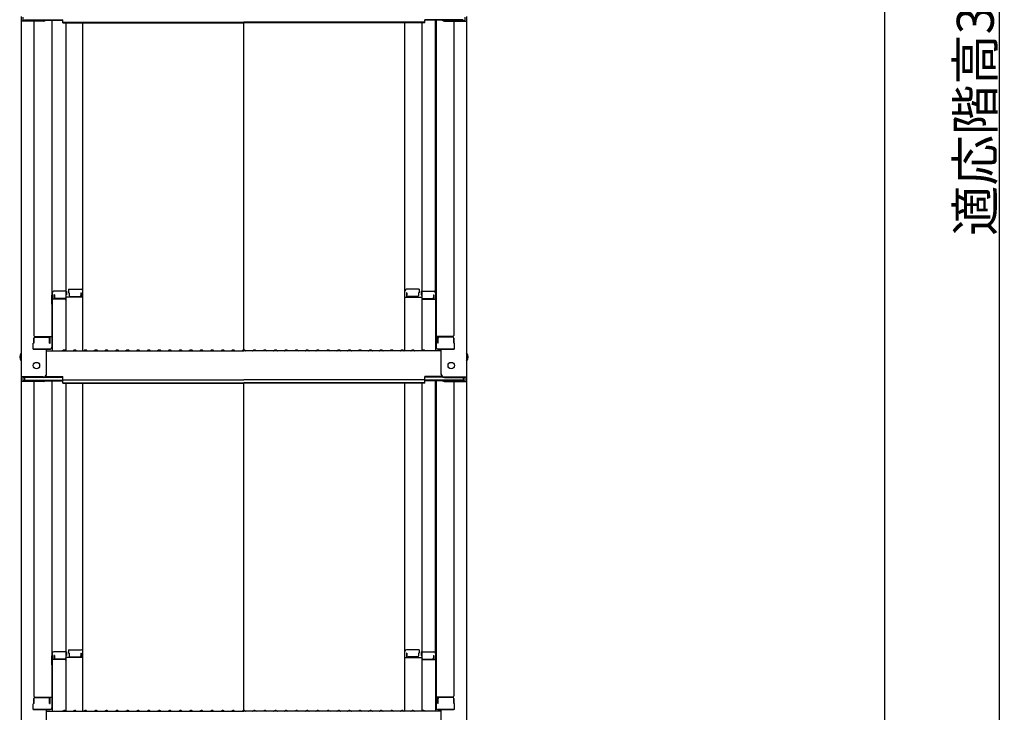
# Model space of a CAD drawing. Extents: x -9207 to -5207, y 100 to 2870.
# Drawn here: x -6494 to -6028, y 939 to 1267 of the extents above; entities that cross this region are included whole.
import ezdxf

# ---------------------------------------------------------------- set-up
doc = ezdxf.new("R2010")
doc.units = 0
doc.header["$LTSCALE"] = 10
doc.layers.get('0').update_dxf_attribs({"linetype": 'CONTINUOUS'})
doc.layers.get('DEFPOINTS').update_dxf_attribs({"linetype": 'CONTINUOUS'})
doc.layers.add('sunpou', color=7, linetype='CONTINUOUS', lineweight=18)
doc.styles.get("Standard").update_dxf_attribs({"font": 'simplex.shx', "width": 0.7, "bigfont": 'bigfont.shx'})
doc.dimstyles.new('一般寸法', dxfattribs={"dimscale": 5, "dimtxt": 3.5, "dimasz": 1, "dimexe": 0.5, "dimexo": 2, "dimgap": 0.5, "dimtad": 1, "dimzin": 9, "dimdsep": 46, "dimtxsty": 'Standard', "dimblk1": 'ORIGIN', "dimblk2": 'ORIGIN', "dimsah": 1, "dimcen": 1, "dimclrd": 11, "dimclre": 11, "dimclrt": 2, "dimadec": 3, "dimazin": 2, "dimtfac": 1, "dimtmove": 2, "dimatfit": 3, "dimldrblk": 'OPEN', "dimfxl": 1, "dimtolj": 1, "dimtzin": 9, "dimarcsym": 0})

# ---------------------------------------------------------------- blocks, each defined once
blk = doc.blocks.new('_ORIGIN')
at = {"color": 0, "linetype": 'ByBlock'}
blk.add_line((0, 0), (-1, 0), dxfattribs=at)
blk.add_circle((0, 0), 0.5, dxfattribs=at)
blk = doc.blocks.new('*D35')
at = {"layer": 'DEFPOINTS', "color": 0, "transparency": 16777216}
for p in [(-6293.25, 2168.5), (-6303.65, 597.8), (-6084.68, 597.8)]:
    blk.add_point(p, dxfattribs=at)
at = {"layer": 'sunpou', "color": 11, "lineweight": -2, "transparency": 16777216}
for p, q in [((-6283.25, 2168.5), (-6082.18, 2168.5)), ((-6084.68, 2163.5), (-6084.68, 602.8)), ((-6293.65, 597.8), (-6082.18, 597.8))]:
    blk.add_line(p, q, dxfattribs=at)
at = {"layer": 'sunpou', "color": 11, "lineweight": -2, "transparency": 16777216, "xscale": 5, "yscale": 5, "zscale": 5}
for p, rotation in [((-6084.68, 2168.5), 90), ((-6084.68, 597.8), 270)]:
    blk.add_blockref('_ORIGIN', p, dxfattribs=dict(at, rotation=rotation))
at = {"layer": 'sunpou', "color": 2, "transparency": 16777216, "insert": (-6095.93, 1383.15), "char_height": 17.5, "attachment_point": 5, "rotation": 90}
blk.add_mtext('\\A1;3141', dxfattribs=at)
blk = doc.blocks.new('_OPEN')
at = {"color": 0, "linetype": 'ByBlock'}
for p, q in [((-1, 0.167), (0, 0)), ((0, 0), (-1, -0.167)), ((0, 0), (-1, 0))]:
    blk.add_line(p, q, dxfattribs=at)
blk = doc.blocks.new('*D41')
at = {"layer": 'DEFPOINTS', "color": 0, "ltscale": 0.5, "transparency": 16777216}
for p in [(-6215.18, 2172.02), (-6293.13, 382.02), (-6030.51, 382.02)]:
    blk.add_point(p, dxfattribs=at)
at = {"layer": 'sunpou', "color": 11, "lineweight": -2, "ltscale": 0.5, "transparency": 16777216}
for p, q in [((-6205.18, 2172.02), (-6028.01, 2172.02)), ((-6030.51, 2167.02), (-6030.51, 387.02)), ((-6283.13, 382.02), (-6028.01, 382.02))]:
    blk.add_line(p, q, dxfattribs=at)
at = {"layer": 'sunpou', "color": 11, "lineweight": -2, "ltscale": 0.5, "transparency": 16777216, "xscale": 5, "yscale": 5, "zscale": 5}
for p, rotation in [((-6030.51, 2172.02), 90), ((-6030.51, 382.02), 270)]:
    blk.add_blockref('_ORIGIN', p, dxfattribs=dict(at, rotation=rotation))
at = {"layer": 'sunpou', "color": 2, "ltscale": 0.5, "transparency": 16777216, "insert": (-6041.76, 1277.02), "char_height": 17.5, "attachment_point": 5, "rotation": 90}
blk.add_mtext('\\A1;適応階高3240～3580', dxfattribs=at)

msp = doc.modelspace()

# ---------------------------------------------------------------- linework, layer by layer
for p, q in [((-6493.6319, 1268.3037), (-6493.6319, 1266.1319)), ((-6282.6319, 1268.3037), (-6282.6319, 1266.1319)), ((-6493.6319, 1266.1319), (-6493.6319, 1097.5043)), ((-6483.1319, 1266.1319), (-6493.6319, 1266.1319)), ((-6492.8319, 1268.0301), (-6492.8319, 1266.4055)), ((-6483.1319, 1266.4055), (-6492.8319, 1266.4055)), ((-6492.0319, 1266.7798), (-6473.8319, 1266.7798)), ((-6487.6319, 1266.1319), (-6487.6319, 1117.1585)), ((-6482.5915, 1266.5062), (-6473.8319, 1266.5062)), ((-6479.1319, 1266.5062), (-6479.1319, 1111.5371)), ((-6478.8819, 1137.2764), (-6478.8819, 1266.5062)), ((-6473.8319, 1265.3191), (-6473.8319, 1266.7798)), ((-6473.8319, 1265.5927), (-6388.1319, 1265.5927)), ((-6473.8319, 1265.3191), (-6388.1319, 1265.3191)), ((-6472.3819, 1265.3191), (-6472.3819, 1109.9043)), ((-6464.3819, 1109.9043), (-6464.3819, 1265.3191)), ((-6302.4319, 1265.5927), (-6388.1319, 1265.5927)), ((-6302.4319, 1265.3191), (-6388.1319, 1265.3191)), ((-6388.1319, 1110.2543), (-6388.1319, 1265.3191)), ((-6311.8819, 1109.9043), (-6311.8819, 1265.3191)), ((-6303.8819, 1265.3191), (-6303.8819, 1109.9043)), ((-6302.4319, 1265.3191), (-6302.4319, 1266.7798)), ((-6284.2319, 1266.7798), (-6302.4319, 1266.7798)), ((-6293.6722, 1266.5062), (-6302.4319, 1266.5062)), ((-6297.3819, 1137.2764), (-6297.3819, 1266.5062)), ((-6297.1319, 1266.5062), (-6297.1319, 1111.5371)), ((-6293.1319, 1266.4055), (-6283.4319, 1266.4055)), ((-6293.1319, 1266.1319), (-6282.6319, 1266.1319)), ((-6288.6319, 1266.1319), (-6288.6319, 1117.1585)), ((-6283.4319, 1268.0301), (-6283.4319, 1266.4055)), ((-6282.6319, 1266.1319), (-6282.6319, 1097.5043)), ((-6472.1319, 1138.0764), (-6478.0819, 1138.0764)), ((-6472.1319, 1138.0764), (-6472.1319, 1136.3964)), ((-6471.1319, 1139.0402), (-6471.1319, 1137.3601)), ((-6471.1319, 1139.0402), (-6465.1819, 1139.0402)), ((-6305.1319, 1139.0402), (-6311.0819, 1139.0402)), ((-6305.1319, 1139.0402), (-6305.1319, 1137.3601)), ((-6304.1319, 1138.0764), (-6304.1319, 1136.3964)), ((-6304.1319, 1138.0764), (-6298.1819, 1138.0764)), ((-6479.1319, 1136.2379), (-6478.8819, 1136.2379)), ((-6479.1319, 1136.2379), (-6479.1319, 1131.4879)), ((-6479.1319, 1136.2153), (-6478.8819, 1136.2153)), ((-6479.1319, 1131.9653), (-6479.1319, 1136.2153)), ((-6478.8819, 1137.2764), (-6478.8819, 1109.9043)), ((-6472.8819, 1134.4045), (-6478.8819, 1134.4045)), ((-6477.8819, 1136.3964), (-6478.0819, 1136.3964)), ((-6478.0819, 1136.3964), (-6478.0819, 1134.4045)), ((-6477.8819, 1136.3964), (-6477.8819, 1135.1507)), ((-6472.8819, 1134.6507), (-6477.3819, 1134.6507)), ((-6472.1319, 1136.3964), (-6472.3819, 1136.3964)), ((-6472.3819, 1136.3964), (-6472.3819, 1135.1507)), ((-6464.3819, 1135.3682), (-6472.3819, 1135.3682)), ((-6471.1319, 1137.3601), (-6470.8819, 1137.3601)), ((-6470.8819, 1137.3601), (-6470.8819, 1136.1144)), ((-6470.3819, 1135.6144), (-6465.8819, 1135.6144)), ((-6465.3819, 1137.3601), (-6465.3819, 1136.1144)), ((-6465.3819, 1137.3601), (-6465.1819, 1137.3601)), ((-6465.1819, 1137.3601), (-6465.1819, 1135.3682)), ((-6311.8819, 1135.3682), (-6303.8819, 1135.3682)), ((-6311.0819, 1137.3601), (-6311.0819, 1135.3682)), ((-6310.8819, 1137.3601), (-6311.0819, 1137.3601)), ((-6310.8819, 1137.3601), (-6310.8819, 1136.1144)), ((-6305.8819, 1135.6144), (-6310.3819, 1135.6144)), ((-6305.1319, 1137.3601), (-6305.3819, 1137.3601)), ((-6305.3819, 1137.3601), (-6305.3819, 1136.1144)), ((-6304.1319, 1136.3964), (-6303.8819, 1136.3964)), ((-6303.8819, 1136.3964), (-6303.8819, 1135.1507)), ((-6303.3819, 1134.6507), (-6298.8819, 1134.6507)), ((-6303.3819, 1134.4045), (-6297.3819, 1134.4045)), ((-6298.3819, 1136.3964), (-6298.1819, 1136.3964)), ((-6298.3819, 1136.3964), (-6298.3819, 1135.1507)), ((-6298.1819, 1136.3964), (-6298.1819, 1134.4045)), ((-6297.3819, 1137.2764), (-6297.3819, 1109.9043)), ((-6297.1319, 1136.2379), (-6297.3819, 1136.2379)), ((-6297.1319, 1136.2153), (-6297.3819, 1136.2153)), ((-6297.1319, 1136.2379), (-6297.1319, 1131.4879)), ((-6297.1319, 1131.9653), (-6297.1319, 1136.2153)), ((-6479.1319, 1131.9653), (-6478.8819, 1131.9653)), ((-6479.1319, 1131.4879), (-6478.8819, 1131.4879)), ((-6297.1319, 1131.9653), (-6297.3819, 1131.9653)), ((-6297.1319, 1131.4879), (-6297.3819, 1131.4879)), ((-6487.6319, 1113.5869), (-6487.6319, 1115.9085)), ((-6487.6319, 1115.9085), (-6487.6319, 1113.5869)), ((-6487.1319, 1116.6585), (-6479.1319, 1116.6585)), ((-6487.1319, 1116.4085), (-6480.6319, 1116.4085)), ((-6480.1319, 1113.5869), (-6480.1319, 1115.9085)), ((-6479.9319, 1113.5869), (-6479.9319, 1116.6585)), ((-6289.1319, 1116.6585), (-6297.1319, 1116.6585)), ((-6296.3319, 1113.5869), (-6296.3319, 1116.6585)), ((-6296.1319, 1113.5869), (-6296.1319, 1115.9085)), ((-6289.1319, 1116.4085), (-6295.6319, 1116.4085)), ((-6288.6319, 1115.9085), (-6288.6319, 1113.5869)), ((-6288.6319, 1113.5869), (-6288.6319, 1115.9085)), ((-6487.6319, 1113.5869), (-6487.8819, 1113.5014)), ((-6487.8819, 1110.7371), (-6487.8819, 1113.5014)), ((-6487.8819, 1110.7371), (-6479.9319, 1110.7371)), ((-6480.1319, 1110.7371), (-6487.6319, 1110.7371)), ((-6481.6319, 1098.7307), (-6481.6319, 1110.7371)), ((-6481.6319, 1109.9043), (-6388.1319, 1109.9043)), ((-6480.1319, 1113.5869), (-6479.9319, 1113.5869)), ((-6479.9319, 1110.7371), (-6480.1319, 1110.7371)), ((-6473.6078, 1110.1265), (-6473.9567, 1109.9245)), ((-6472.6559, 1110.1265), (-6472.307, 1109.9245)), ((-6468.6078, 1110.1265), (-6468.9567, 1109.9245)), ((-6467.6559, 1110.1265), (-6467.307, 1109.9245)), ((-6463.6078, 1110.1265), (-6463.9567, 1109.9245)), ((-6462.6559, 1110.1265), (-6462.307, 1109.9245)), ((-6458.6078, 1110.1265), (-6458.9567, 1109.9245)), ((-6457.6559, 1110.1265), (-6457.307, 1109.9245)), ((-6453.6078, 1110.1265), (-6453.9567, 1109.9245)), ((-6452.6559, 1110.1265), (-6452.307, 1109.9245)), ((-6448.6078, 1110.1265), (-6448.9567, 1109.9245)), ((-6447.6559, 1110.1265), (-6447.307, 1109.9245)), ((-6443.6078, 1110.1265), (-6443.9567, 1109.9245)), ((-6442.6559, 1110.1265), (-6442.307, 1109.9245)), ((-6438.6078, 1110.1265), (-6438.9567, 1109.9245)), ((-6437.6559, 1110.1265), (-6437.307, 1109.9245)), ((-6433.6078, 1110.1265), (-6433.9567, 1109.9245)), ((-6432.6559, 1110.1265), (-6432.307, 1109.9245)), ((-6428.6078, 1110.1265), (-6428.9567, 1109.9245)), ((-6427.6559, 1110.1265), (-6427.307, 1109.9245)), ((-6423.6078, 1110.1265), (-6423.9567, 1109.9245)), ((-6422.6559, 1110.1265), (-6422.307, 1109.9245)), ((-6418.6078, 1110.1265), (-6418.9567, 1109.9245)), ((-6417.6559, 1110.1265), (-6417.307, 1109.9245)), ((-6413.6078, 1110.1265), (-6413.9567, 1109.9245)), ((-6412.6559, 1110.1265), (-6412.307, 1109.9245)), ((-6408.6078, 1110.1265), (-6408.9567, 1109.9245)), ((-6407.6559, 1110.1265), (-6407.307, 1109.9245)), ((-6403.6078, 1110.1265), (-6403.9567, 1109.9245)), ((-6402.6559, 1110.1265), (-6402.307, 1109.9245)), ((-6398.6078, 1110.1265), (-6398.9567, 1109.9245)), ((-6397.6559, 1110.1265), (-6397.307, 1109.9245)), ((-6393.6078, 1110.1265), (-6393.9567, 1109.9245)), ((-6392.6559, 1110.1265), (-6392.307, 1109.9245)), ((-6388.6078, 1110.1265), (-6388.9567, 1109.9245)), ((-6294.6319, 1109.9043), (-6388.1319, 1109.9043)), ((-6387.6559, 1110.1265), (-6387.307, 1109.9245)), ((-6383.6078, 1110.1265), (-6383.9567, 1109.9245)), ((-6382.6559, 1110.1265), (-6382.307, 1109.9245)), ((-6378.6078, 1110.1265), (-6378.9567, 1109.9245)), ((-6377.6559, 1110.1265), (-6377.307, 1109.9245)), ((-6373.6078, 1110.1265), (-6373.9567, 1109.9245)), ((-6372.6559, 1110.1265), (-6372.307, 1109.9245)), ((-6368.6078, 1110.1265), (-6368.9567, 1109.9245)), ((-6367.6559, 1110.1265), (-6367.307, 1109.9245)), ((-6363.6078, 1110.1265), (-6363.9567, 1109.9245)), ((-6362.6559, 1110.1265), (-6362.307, 1109.9245)), ((-6358.6078, 1110.1265), (-6358.9567, 1109.9245)), ((-6357.6559, 1110.1265), (-6357.307, 1109.9245)), ((-6353.6078, 1110.1265), (-6353.9567, 1109.9245)), ((-6352.6559, 1110.1265), (-6352.307, 1109.9245)), ((-6348.6078, 1110.1265), (-6348.9567, 1109.9245)), ((-6347.6559, 1110.1265), (-6347.307, 1109.9245)), ((-6343.6078, 1110.1265), (-6343.9567, 1109.9245)), ((-6342.6559, 1110.1265), (-6342.307, 1109.9245)), ((-6338.6078, 1110.1265), (-6338.9567, 1109.9245)), ((-6337.6559, 1110.1265), (-6337.307, 1109.9245)), ((-6333.6078, 1110.1265), (-6333.9567, 1109.9245)), ((-6332.6559, 1110.1265), (-6332.307, 1109.9245)), ((-6328.6078, 1110.1265), (-6328.9567, 1109.9245)), ((-6327.6559, 1110.1265), (-6327.307, 1109.9245)), ((-6323.6078, 1110.1265), (-6323.9567, 1109.9245)), ((-6322.6559, 1110.1265), (-6322.307, 1109.9245)), ((-6318.6078, 1110.1265), (-6318.9567, 1109.9245)), ((-6317.6559, 1110.1265), (-6317.307, 1109.9245)), ((-6313.6078, 1110.1265), (-6313.9567, 1109.9245)), ((-6312.6559, 1110.1265), (-6312.307, 1109.9245)), ((-6308.6078, 1110.1265), (-6308.9567, 1109.9245)), ((-6307.6559, 1110.1265), (-6307.307, 1109.9245)), ((-6303.6078, 1110.1265), (-6303.9567, 1109.9245)), ((-6302.6559, 1110.1265), (-6302.307, 1109.9245)), ((-6296.1319, 1113.5869), (-6296.3319, 1113.5869)), ((-6296.3319, 1110.7371), (-6296.1319, 1110.7371)), ((-6288.3819, 1110.7371), (-6296.3319, 1110.7371)), ((-6296.1319, 1110.7371), (-6288.6319, 1110.7371)), ((-6294.6319, 1098.7307), (-6294.6319, 1110.7371)), ((-6288.6319, 1113.5869), (-6288.3819, 1113.5014)), ((-6288.3819, 1110.7371), (-6288.3819, 1113.5014)), ((-6483.1319, 1097.5043), (-6493.6319, 1097.5043)), ((-6493.6319, 1097.5043), (-6493.6319, 1095.3325)), ((-6483.1319, 1097.2307), (-6492.8319, 1097.2307)), ((-6492.8319, 1097.2307), (-6492.8319, 1095.6061)), ((-6492.0319, 1097.2307), (-6492.0319, 1095.9804)), ((-6492.0319, 1095.9804), (-6473.8319, 1095.9804)), ((-6482.478, 1097.3807), (-6473.8319, 1097.3807)), ((-6482.0872, 1097.6543), (-6473.8319, 1097.6543)), ((-6473.8319, 1096.1936), (-6473.8319, 1097.6543)), ((-6473.8319, 1096.1936), (-6388.1319, 1096.1936)), ((-6473.8319, 1094.5197), (-6473.8319, 1095.9804)), ((-6302.4319, 1096.1936), (-6388.1319, 1096.1936)), ((-6302.4319, 1096.1936), (-6302.4319, 1097.6543)), ((-6294.1766, 1097.6543), (-6302.4319, 1097.6543)), ((-6293.7857, 1097.3807), (-6302.4319, 1097.3807)), ((-6302.4319, 1094.5197), (-6302.4319, 1095.9804)), ((-6284.2319, 1095.9804), (-6302.4319, 1095.9804)), ((-6293.1319, 1097.5043), (-6282.6319, 1097.5043)), ((-6293.1319, 1097.2307), (-6283.4319, 1097.2307)), ((-6284.2319, 1097.2307), (-6284.2319, 1095.9804)), ((-6283.4319, 1097.2307), (-6283.4319, 1095.6061)), ((-6282.6319, 1097.5043), (-6282.6319, 1095.3325)), ((-6483.1319, 1095.3325), (-6493.6319, 1095.3325)), ((-6493.6319, 1095.3325), (-6493.6319, 926.7049)), ((-6483.1319, 1095.6061), (-6492.8319, 1095.6061)), ((-6487.6319, 1095.3325), (-6487.6319, 946.3591)), ((-6482.5915, 1095.7068), (-6473.8319, 1095.7068)), ((-6479.1319, 1095.7068), (-6479.1319, 940.7376)), ((-6478.8819, 966.477), (-6478.8819, 1095.7068)), ((-6473.8319, 1094.7933), (-6388.1319, 1094.7933)), ((-6473.8319, 1094.5197), (-6388.1319, 1094.5197)), ((-6472.3819, 1094.5197), (-6472.3819, 939.1049)), ((-6464.3819, 939.1049), (-6464.3819, 1094.5197)), ((-6302.4319, 1094.7933), (-6388.1319, 1094.7933)), ((-6302.4319, 1094.5197), (-6388.1319, 1094.5197)), ((-6388.1319, 939.4549), (-6388.1319, 1094.5197)), ((-6311.8819, 939.1049), (-6311.8819, 1094.5197)), ((-6303.8819, 1094.5197), (-6303.8819, 939.1049)), ((-6293.6722, 1095.7068), (-6302.4319, 1095.7068)), ((-6297.3819, 966.477), (-6297.3819, 1095.7068)), ((-6297.1319, 1095.7068), (-6297.1319, 940.7376)), ((-6293.1319, 1095.6061), (-6283.4319, 1095.6061)), ((-6293.1319, 1095.3325), (-6282.6319, 1095.3325)), ((-6288.6319, 1095.3325), (-6288.6319, 946.3591)), ((-6282.6319, 1095.3325), (-6282.6319, 926.7049)), ((-6479.1319, 965.4385), (-6478.8819, 965.4385)), ((-6479.1319, 965.4385), (-6479.1319, 960.6885)), ((-6479.1319, 965.4159), (-6478.8819, 965.4159)), ((-6479.1319, 961.1659), (-6479.1319, 965.4159)), ((-6478.8819, 966.477), (-6478.8819, 939.1049)), ((-6472.1319, 967.277), (-6478.0819, 967.277)), ((-6477.8819, 965.597), (-6478.0819, 965.597)), ((-6478.0819, 965.597), (-6478.0819, 963.6051)), ((-6477.8819, 965.597), (-6477.8819, 964.3513)), ((-6472.1319, 965.597), (-6472.3819, 965.597)), ((-6472.3819, 965.597), (-6472.3819, 964.3513)), ((-6472.1319, 967.277), (-6472.1319, 965.597)), ((-6471.1319, 968.2408), (-6471.1319, 966.5607)), ((-6471.1319, 968.2408), (-6465.1819, 968.2408)), ((-6471.1319, 966.5607), (-6470.8819, 966.5607)), ((-6470.8819, 966.5607), (-6470.8819, 965.315)), ((-6465.3819, 966.5607), (-6465.3819, 965.315)), ((-6465.3819, 966.5607), (-6465.1819, 966.5607)), ((-6465.1819, 966.5607), (-6465.1819, 964.5688)), ((-6305.1319, 968.2408), (-6311.0819, 968.2408)), ((-6311.0819, 966.5607), (-6311.0819, 964.5688)), ((-6310.8819, 966.5607), (-6311.0819, 966.5607)), ((-6310.8819, 966.5607), (-6310.8819, 965.315)), ((-6305.1319, 966.5607), (-6305.3819, 966.5607)), ((-6305.3819, 966.5607), (-6305.3819, 965.315)), ((-6305.1319, 968.2408), (-6305.1319, 966.5607)), ((-6304.1319, 967.277), (-6304.1319, 965.597)), ((-6304.1319, 967.277), (-6298.1819, 967.277)), ((-6304.1319, 965.597), (-6303.8819, 965.597)), ((-6303.8819, 965.597), (-6303.8819, 964.3513)), ((-6298.3819, 965.597), (-6298.1819, 965.597)), ((-6298.3819, 965.597), (-6298.3819, 964.3513)), ((-6298.1819, 965.597), (-6298.1819, 963.6051)), ((-6297.3819, 966.477), (-6297.3819, 939.1049)), ((-6297.1319, 965.4385), (-6297.3819, 965.4385)), ((-6297.1319, 965.4159), (-6297.3819, 965.4159)), ((-6297.1319, 965.4385), (-6297.1319, 960.6885)), ((-6297.1319, 961.1659), (-6297.1319, 965.4159)), ((-6479.1319, 961.1659), (-6478.8819, 961.1659)), ((-6479.1319, 960.6885), (-6478.8819, 960.6885)), ((-6472.8819, 963.6051), (-6478.8819, 963.6051)), ((-6472.8819, 963.8513), (-6477.3819, 963.8513)), ((-6464.3819, 964.5688), (-6472.3819, 964.5688)), ((-6470.3819, 964.815), (-6465.8819, 964.815)), ((-6311.8819, 964.5688), (-6303.8819, 964.5688)), ((-6305.8819, 964.815), (-6310.3819, 964.815)), ((-6303.3819, 963.8513), (-6298.8819, 963.8513)), ((-6303.3819, 963.6051), (-6297.3819, 963.6051)), ((-6297.1319, 961.1659), (-6297.3819, 961.1659)), ((-6297.1319, 960.6885), (-6297.3819, 960.6885)), ((-6487.6319, 942.7875), (-6487.8819, 942.702)), ((-6487.8819, 939.9376), (-6487.8819, 942.702)), ((-6487.6319, 942.7875), (-6487.6319, 945.1091)), ((-6487.6319, 945.1091), (-6487.6319, 942.7875)), ((-6487.1319, 945.8591), (-6479.1319, 945.8591)), ((-6487.1319, 945.6091), (-6480.6319, 945.6091)), ((-6480.1319, 942.7875), (-6480.1319, 945.1091)), ((-6480.1319, 942.7875), (-6479.9319, 942.7875)), ((-6479.9319, 942.7875), (-6479.9319, 945.8591)), ((-6289.1319, 945.8591), (-6297.1319, 945.8591)), ((-6296.3319, 942.7875), (-6296.3319, 945.8591)), ((-6296.1319, 942.7875), (-6296.3319, 942.7875)), ((-6296.1319, 942.7875), (-6296.1319, 945.1091)), ((-6289.1319, 945.6091), (-6295.6319, 945.6091)), ((-6288.6319, 945.1091), (-6288.6319, 942.7875)), ((-6288.6319, 942.7875), (-6288.6319, 945.1091)), ((-6288.6319, 942.7875), (-6288.3819, 942.702)), ((-6288.3819, 939.9376), (-6288.3819, 942.702)), ((-6487.8819, 939.9376), (-6479.9319, 939.9376)), ((-6480.1319, 939.9376), (-6487.6319, 939.9376)), ((-6481.6319, 927.9313), (-6481.6319, 939.9376)), ((-6481.6319, 939.1049), (-6388.1319, 939.1049)), ((-6479.9319, 939.9376), (-6480.1319, 939.9376)), ((-6473.6078, 939.3271), (-6473.9567, 939.1251)), ((-6472.6559, 939.3271), (-6472.307, 939.1251)), ((-6468.6078, 939.3271), (-6468.9567, 939.1251)), ((-6467.6559, 939.3271), (-6467.307, 939.1251)), ((-6463.6078, 939.3271), (-6463.9567, 939.1251)), ((-6462.6559, 939.3271), (-6462.307, 939.1251)), ((-6458.6078, 939.3271), (-6458.9567, 939.1251)), ((-6457.6559, 939.3271), (-6457.307, 939.1251)), ((-6453.6078, 939.3271), (-6453.9567, 939.1251)), ((-6452.6559, 939.3271), (-6452.307, 939.1251)), ((-6448.6078, 939.3271), (-6448.9567, 939.1251)), ((-6447.6559, 939.3271), (-6447.307, 939.1251)), ((-6443.6078, 939.3271), (-6443.9567, 939.1251)), ((-6442.6559, 939.3271), (-6442.307, 939.1251)), ((-6438.6078, 939.3271), (-6438.9567, 939.1251)), ((-6437.6559, 939.3271), (-6437.307, 939.1251)), ((-6433.6078, 939.3271), (-6433.9567, 939.1251)), ((-6432.6559, 939.3271), (-6432.307, 939.1251)), ((-6428.6078, 939.3271), (-6428.9567, 939.1251)), ((-6427.6559, 939.3271), (-6427.307, 939.1251)), ((-6423.6078, 939.3271), (-6423.9567, 939.1251)), ((-6422.6559, 939.3271), (-6422.307, 939.1251)), ((-6418.6078, 939.3271), (-6418.9567, 939.1251)), ((-6417.6559, 939.3271), (-6417.307, 939.1251)), ((-6413.6078, 939.3271), (-6413.9567, 939.1251)), ((-6412.6559, 939.3271), (-6412.307, 939.1251)), ((-6408.6078, 939.3271), (-6408.9567, 939.1251)), ((-6407.6559, 939.3271), (-6407.307, 939.1251)), ((-6403.6078, 939.3271), (-6403.9567, 939.1251)), ((-6402.6559, 939.3271), (-6402.307, 939.1251)), ((-6398.6078, 939.3271), (-6398.9567, 939.1251)), ((-6397.6559, 939.3271), (-6397.307, 939.1251)), ((-6393.6078, 939.3271), (-6393.9567, 939.1251)), ((-6392.6559, 939.3271), (-6392.307, 939.1251)), ((-6388.6078, 939.3271), (-6388.9567, 939.1251)), ((-6294.6319, 939.1049), (-6388.1319, 939.1049)), ((-6387.6559, 939.3271), (-6387.307, 939.1251)), ((-6383.6078, 939.3271), (-6383.9567, 939.1251)), ((-6382.6559, 939.3271), (-6382.307, 939.1251)), ((-6378.6078, 939.3271), (-6378.9567, 939.1251)), ((-6377.6559, 939.3271), (-6377.307, 939.1251)), ((-6373.6078, 939.3271), (-6373.9567, 939.1251)), ((-6372.6559, 939.3271), (-6372.307, 939.1251)), ((-6368.6078, 939.3271), (-6368.9567, 939.1251)), ((-6367.6559, 939.3271), (-6367.307, 939.1251)), ((-6363.6078, 939.3271), (-6363.9567, 939.1251)), ((-6362.6559, 939.3271), (-6362.307, 939.1251)), ((-6358.6078, 939.3271), (-6358.9567, 939.1251)), ((-6357.6559, 939.3271), (-6357.307, 939.1251)), ((-6353.6078, 939.3271), (-6353.9567, 939.1251)), ((-6352.6559, 939.3271), (-6352.307, 939.1251)), ((-6348.6078, 939.3271), (-6348.9567, 939.1251)), ((-6347.6559, 939.3271), (-6347.307, 939.1251)), ((-6343.6078, 939.3271), (-6343.9567, 939.1251)), ((-6342.6559, 939.3271), (-6342.307, 939.1251)), ((-6338.6078, 939.3271), (-6338.9567, 939.1251)), ((-6337.6559, 939.3271), (-6337.307, 939.1251)), ((-6333.6078, 939.3271), (-6333.9567, 939.1251)), ((-6332.6559, 939.3271), (-6332.307, 939.1251)), ((-6328.6078, 939.3271), (-6328.9567, 939.1251)), ((-6327.6559, 939.3271), (-6327.307, 939.1251)), ((-6323.6078, 939.3271), (-6323.9567, 939.1251)), ((-6322.6559, 939.3271), (-6322.307, 939.1251)), ((-6318.6078, 939.3271), (-6318.9567, 939.1251)), ((-6317.6559, 939.3271), (-6317.307, 939.1251)), ((-6313.6078, 939.3271), (-6313.9567, 939.1251)), ((-6312.6559, 939.3271), (-6312.307, 939.1251)), ((-6308.6078, 939.3271), (-6308.9567, 939.1251)), ((-6307.6559, 939.3271), (-6307.307, 939.1251)), ((-6303.6078, 939.3271), (-6303.9567, 939.1251)), ((-6302.6559, 939.3271), (-6302.307, 939.1251)), ((-6296.3319, 939.9376), (-6296.1319, 939.9376)), ((-6288.3819, 939.9376), (-6296.3319, 939.9376)), ((-6296.1319, 939.9376), (-6288.6319, 939.9376)), ((-6294.6319, 927.9313), (-6294.6319, 939.9376))]:
    msp.add_line(p, q)
for centre in [(-6486.3319, 1102.9043), (-6289.9319, 1102.9043)]:
    msp.add_circle(centre, 1.5)
for centre, radius, start, end in [((-6483.1319, 1267.6319), 1.5, 270, 311.370187), ((-6483.1319, 1267.9055), 1.5, 270, 291.113957), ((-6293.1319, 1267.6319), 1.5, 228.629813, 270), ((-6293.1319, 1267.9055), 1.5, 248.886043, 270), ((-6478.0819, 1137.2764), 0.8, 90, 180), ((-6465.1819, 1138.2402), 0.8, 0, 90), ((-6311.0819, 1138.2402), 0.8, 90, 180), ((-6298.1819, 1137.2764), 0.8, 0, 90), ((-6477.3819, 1135.1507), 0.5, 180, 270), ((-6472.8819, 1135.1507), 0.5, 270, 0), ((-6472.8819, 1133.9045), 0.5, 0, 90), ((-6470.3819, 1136.1144), 0.5, 180, 270), ((-6465.8819, 1136.1144), 0.5, 270, 0), ((-6310.3819, 1136.1144), 0.5, 180, 270), ((-6305.8819, 1136.1144), 0.5, 270, 0), ((-6303.3819, 1135.1507), 0.5, 180, 270), ((-6303.3819, 1133.9045), 0.5, 90, 180), ((-6298.8819, 1135.1507), 0.5, 270, 0), ((-6487.1319, 1117.1585), 0.5, 180, 270), ((-6487.1319, 1115.9085), 0.5, 90, 180), ((-6480.6319, 1115.9085), 0.5, 0, 90), ((-6295.6319, 1115.9085), 0.5, 90, 180), ((-6289.1319, 1117.1585), 0.5, 270, 0), ((-6289.1319, 1115.9085), 0.5, 0, 90), ((-6479.9319, 1111.5371), 0.8, 270, 0), ((-6474.0319, 1110.0543), 0.15, 270, 300.068248), ((-6473.1319, 1109.3043), 0.95, 90, 120.068248), ((-6473.1319, 1109.3043), 0.95, 59.931752, 90), ((-6472.2319, 1110.0543), 0.15, 239.931752, 270), ((-6469.0319, 1110.0543), 0.15, 270, 300.068248), ((-6468.1319, 1109.3043), 0.95, 90, 120.068248), ((-6468.1319, 1109.3043), 0.95, 59.931752, 90), ((-6467.2319, 1110.0543), 0.15, 239.931752, 270), ((-6464.0319, 1110.0543), 0.15, 270, 300.068248), ((-6463.1319, 1109.3043), 0.95, 90, 120.068248), ((-6463.1319, 1109.3043), 0.95, 59.931752, 90), ((-6462.2319, 1110.0543), 0.15, 239.931752, 270), ((-6459.0319, 1110.0543), 0.15, 270, 300.068248), ((-6458.1319, 1109.3043), 0.95, 90, 120.068248), ((-6458.1319, 1109.3043), 0.95, 59.931752, 90), ((-6457.2319, 1110.0543), 0.15, 239.931752, 270), ((-6454.0319, 1110.0543), 0.15, 270, 300.068248), ((-6453.1319, 1109.3043), 0.95, 90, 120.068248), ((-6453.1319, 1109.3043), 0.95, 59.931752, 90), ((-6452.2319, 1110.0543), 0.15, 239.931752, 270), ((-6449.0319, 1110.0543), 0.15, 270, 300.068248), ((-6448.1319, 1109.3043), 0.95, 90, 120.068248), ((-6448.1319, 1109.3043), 0.95, 59.931752, 90), ((-6447.2319, 1110.0543), 0.15, 239.931752, 270), ((-6444.0319, 1110.0543), 0.15, 270, 300.068248), ((-6443.1319, 1109.3043), 0.95, 90, 120.068248), ((-6443.1319, 1109.3043), 0.95, 59.931752, 90), ((-6442.2319, 1110.0543), 0.15, 239.931752, 270), ((-6439.0319, 1110.0543), 0.15, 270, 300.068248), ((-6438.1319, 1109.3043), 0.95, 90, 120.068248), ((-6438.1319, 1109.3043), 0.95, 59.931752, 90), ((-6437.2319, 1110.0543), 0.15, 239.931752, 270), ((-6434.0319, 1110.0543), 0.15, 270, 300.068248), ((-6433.1319, 1109.3043), 0.95, 90, 120.068248), ((-6433.1319, 1109.3043), 0.95, 59.931752, 90), ((-6432.2319, 1110.0543), 0.15, 239.931752, 270), ((-6429.0319, 1110.0543), 0.15, 270, 300.068248), ((-6428.1319, 1109.3043), 0.95, 90, 120.068248), ((-6428.1319, 1109.3043), 0.95, 59.931752, 90), ((-6427.2319, 1110.0543), 0.15, 239.931752, 270), ((-6424.0319, 1110.0543), 0.15, 270, 300.068248), ((-6423.1319, 1109.3043), 0.95, 90, 120.068248), ((-6423.1319, 1109.3043), 0.95, 59.931752, 90), ((-6422.2319, 1110.0543), 0.15, 239.931752, 270), ((-6419.0319, 1110.0543), 0.15, 270, 300.068248), ((-6418.1319, 1109.3043), 0.95, 90, 120.068248), ((-6418.1319, 1109.3043), 0.95, 59.931752, 90), ((-6417.2319, 1110.0543), 0.15, 239.931752, 270), ((-6414.0319, 1110.0543), 0.15, 270, 300.068248), ((-6413.1319, 1109.3043), 0.95, 90, 120.068248), ((-6413.1319, 1109.3043), 0.95, 59.931752, 90), ((-6412.2319, 1110.0543), 0.15, 239.931752, 270), ((-6409.0319, 1110.0543), 0.15, 270, 300.068248), ((-6408.1319, 1109.3043), 0.95, 90, 120.068248), ((-6408.1319, 1109.3043), 0.95, 59.931752, 90), ((-6407.2319, 1110.0543), 0.15, 239.931752, 270), ((-6404.0319, 1110.0543), 0.15, 270, 300.068248), ((-6403.1319, 1109.3043), 0.95, 90, 120.068248), ((-6403.1319, 1109.3043), 0.95, 59.931752, 90), ((-6402.2319, 1110.0543), 0.15, 239.931752, 270), ((-6399.0319, 1110.0543), 0.15, 270, 300.068248), ((-6398.1319, 1109.3043), 0.95, 90, 120.068248), ((-6398.1319, 1109.3043), 0.95, 59.931752, 90), ((-6397.2319, 1110.0543), 0.15, 239.931752, 270), ((-6394.0319, 1110.0543), 0.15, 270, 300.068248), ((-6393.1319, 1109.3043), 0.95, 90, 120.068248), ((-6393.1319, 1109.3043), 0.95, 59.931752, 90), ((-6392.2319, 1110.0543), 0.15, 239.931752, 270), ((-6389.0319, 1110.0543), 0.15, 270, 300.068248), ((-6388.1319, 1109.3043), 0.95, 90, 120.068248), ((-6388.1319, 1109.3043), 0.95, 59.931752, 90), ((-6387.2319, 1110.0543), 0.15, 239.931752, 270), ((-6384.0319, 1110.0543), 0.15, 270, 300.068248), ((-6383.1319, 1109.3043), 0.95, 90, 120.068248), ((-6383.1319, 1109.3043), 0.95, 59.931752, 90), ((-6382.2319, 1110.0543), 0.15, 239.931752, 270), ((-6379.0319, 1110.0543), 0.15, 270, 300.068248), ((-6378.1319, 1109.3043), 0.95, 90, 120.068248), ((-6378.1319, 1109.3043), 0.95, 59.931752, 90), ((-6377.2319, 1110.0543), 0.15, 239.931752, 270), ((-6374.0319, 1110.0543), 0.15, 270, 300.068248), ((-6373.1319, 1109.3043), 0.95, 90, 120.068248), ((-6373.1319, 1109.3043), 0.95, 59.931752, 90), ((-6372.2319, 1110.0543), 0.15, 239.931752, 270), ((-6369.0319, 1110.0543), 0.15, 270, 300.068248), ((-6368.1319, 1109.3043), 0.95, 90, 120.068248), ((-6368.1319, 1109.3043), 0.95, 59.931752, 90), ((-6367.2319, 1110.0543), 0.15, 239.931752, 270), ((-6364.0319, 1110.0543), 0.15, 270, 300.068248), ((-6363.1319, 1109.3043), 0.95, 90, 120.068248), ((-6363.1319, 1109.3043), 0.95, 59.931752, 90), ((-6362.2319, 1110.0543), 0.15, 239.931752, 270), ((-6359.0319, 1110.0543), 0.15, 270, 300.068248), ((-6358.1319, 1109.3043), 0.95, 90, 120.068248), ((-6358.1319, 1109.3043), 0.95, 59.931752, 90), ((-6357.2319, 1110.0543), 0.15, 239.931752, 270), ((-6354.0319, 1110.0543), 0.15, 270, 300.068248), ((-6353.1319, 1109.3043), 0.95, 90, 120.068248), ((-6353.1319, 1109.3043), 0.95, 59.931752, 90), ((-6352.2319, 1110.0543), 0.15, 239.931752, 270), ((-6349.0319, 1110.0543), 0.15, 270, 300.068248), ((-6348.1319, 1109.3043), 0.95, 90, 120.068248), ((-6348.1319, 1109.3043), 0.95, 59.931752, 90), ((-6347.2319, 1110.0543), 0.15, 239.931752, 270), ((-6344.0319, 1110.0543), 0.15, 270, 300.068248), ((-6343.1319, 1109.3043), 0.95, 90, 120.068248), ((-6343.1319, 1109.3043), 0.95, 59.931752, 90), ((-6342.2319, 1110.0543), 0.15, 239.931752, 270), ((-6339.0319, 1110.0543), 0.15, 270, 300.068248), ((-6338.1319, 1109.3043), 0.95, 90, 120.068248), ((-6338.1319, 1109.3043), 0.95, 59.931752, 90), ((-6337.2319, 1110.0543), 0.15, 239.931752, 270), ((-6334.0319, 1110.0543), 0.15, 270, 300.068248), ((-6333.1319, 1109.3043), 0.95, 90, 120.068248), ((-6333.1319, 1109.3043), 0.95, 59.931752, 90), ((-6332.2319, 1110.0543), 0.15, 239.931752, 270), ((-6329.0319, 1110.0543), 0.15, 270, 300.068248), ((-6328.1319, 1109.3043), 0.95, 90, 120.068248), ((-6328.1319, 1109.3043), 0.95, 59.931752, 90), ((-6327.2319, 1110.0543), 0.15, 239.931752, 270), ((-6324.0319, 1110.0543), 0.15, 270, 300.068248), ((-6323.1319, 1109.3043), 0.95, 90, 120.068248), ((-6323.1319, 1109.3043), 0.95, 59.931752, 90), ((-6322.2319, 1110.0543), 0.15, 239.931752, 270), ((-6319.0319, 1110.0543), 0.15, 270, 300.068248), ((-6318.1319, 1109.3043), 0.95, 90, 120.068248), ((-6318.1319, 1109.3043), 0.95, 59.931752, 90), ((-6317.2319, 1110.0543), 0.15, 239.931752, 270), ((-6314.0319, 1110.0543), 0.15, 270, 300.068248), ((-6313.1319, 1109.3043), 0.95, 90, 120.068248), ((-6313.1319, 1109.3043), 0.95, 59.931752, 90), ((-6312.2319, 1110.0543), 0.15, 239.931752, 270), ((-6309.0319, 1110.0543), 0.15, 270, 300.068248), ((-6308.1319, 1109.3043), 0.95, 90, 120.068248), ((-6308.1319, 1109.3043), 0.95, 59.931752, 90), ((-6307.2319, 1110.0543), 0.15, 239.931752, 270), ((-6304.0319, 1110.0543), 0.15, 270, 300.068248), ((-6303.1319, 1109.3043), 0.95, 90, 120.068248), ((-6303.1319, 1109.3043), 0.95, 59.931752, 90), ((-6302.2319, 1110.0543), 0.15, 239.931752, 270), ((-6296.3319, 1111.5371), 0.8, 180, 270), ((-6490.9255, 1106.9043), 3.3652, 143.535562, 216.464438), ((-6285.3382, 1106.9043), 3.3652, 323.535562, 36.464438), ((-6483.1319, 1099.0043), 1.5, 270, 0), ((-6483.1319, 1098.7307), 1.5, 270, 0), ((-6293.1319, 1099.0043), 1.5, 180, 270), ((-6293.1319, 1098.7307), 1.5, 180, 270), ((-6483.1319, 1096.8325), 1.5, 270, 311.370187), ((-6483.1319, 1097.1061), 1.5, 270, 291.113957), ((-6293.1319, 1096.8325), 1.5, 228.629813, 270), ((-6293.1319, 1097.1061), 1.5, 248.886043, 270), ((-6478.0819, 966.477), 0.8, 90, 180), ((-6470.3819, 965.315), 0.5, 180, 270), ((-6465.8819, 965.315), 0.5, 270, 0), ((-6465.1819, 967.4408), 0.8, 0, 90), ((-6311.0819, 967.4408), 0.8, 90, 180), ((-6310.3819, 965.315), 0.5, 180, 270), ((-6305.8819, 965.315), 0.5, 270, 0), ((-6298.1819, 966.477), 0.8, 0, 90), ((-6477.3819, 964.3513), 0.5, 180, 270), ((-6472.8819, 964.3513), 0.5, 270, 0), ((-6472.8819, 963.1051), 0.5, 0, 90), ((-6303.3819, 964.3513), 0.5, 180, 270), ((-6303.3819, 963.1051), 0.5, 90, 180), ((-6298.8819, 964.3513), 0.5, 270, 0), ((-6487.1319, 946.3591), 0.5, 180, 270), ((-6487.1319, 945.1091), 0.5, 90, 180), ((-6480.6319, 945.1091), 0.5, 0, 90), ((-6295.6319, 945.1091), 0.5, 90, 180), ((-6289.1319, 946.3591), 0.5, 270, 0), ((-6289.1319, 945.1091), 0.5, 0, 90), ((-6479.9319, 940.7376), 0.8, 270, 0), ((-6474.0319, 939.2549), 0.15, 270, 300.068248), ((-6473.1319, 938.5049), 0.95, 90, 120.068248), ((-6473.1319, 938.5049), 0.95, 59.931752, 90), ((-6472.2319, 939.2549), 0.15, 239.931752, 270), ((-6469.0319, 939.2549), 0.15, 270, 300.068248), ((-6468.1319, 938.5049), 0.95, 90, 120.068248), ((-6468.1319, 938.5049), 0.95, 59.931752, 90), ((-6467.2319, 939.2549), 0.15, 239.931752, 270), ((-6464.0319, 939.2549), 0.15, 270, 300.068248), ((-6463.1319, 938.5049), 0.95, 90, 120.068248), ((-6463.1319, 938.5049), 0.95, 59.931752, 90), ((-6462.2319, 939.2549), 0.15, 239.931752, 270), ((-6459.0319, 939.2549), 0.15, 270, 300.068248), ((-6458.1319, 938.5049), 0.95, 90, 120.068248), ((-6458.1319, 938.5049), 0.95, 59.931752, 90), ((-6457.2319, 939.2549), 0.15, 239.931752, 270), ((-6454.0319, 939.2549), 0.15, 270, 300.068248), ((-6453.1319, 938.5049), 0.95, 90, 120.068248), ((-6453.1319, 938.5049), 0.95, 59.931752, 90), ((-6452.2319, 939.2549), 0.15, 239.931752, 270), ((-6449.0319, 939.2549), 0.15, 270, 300.068248), ((-6448.1319, 938.5049), 0.95, 90, 120.068248), ((-6448.1319, 938.5049), 0.95, 59.931752, 90), ((-6447.2319, 939.2549), 0.15, 239.931752, 270), ((-6444.0319, 939.2549), 0.15, 270, 300.068248), ((-6443.1319, 938.5049), 0.95, 90, 120.068248), ((-6443.1319, 938.5049), 0.95, 59.931752, 90), ((-6442.2319, 939.2549), 0.15, 239.931752, 270), ((-6439.0319, 939.2549), 0.15, 270, 300.068248), ((-6438.1319, 938.5049), 0.95, 90, 120.068248), ((-6438.1319, 938.5049), 0.95, 59.931752, 90), ((-6437.2319, 939.2549), 0.15, 239.931752, 270), ((-6434.0319, 939.2549), 0.15, 270, 300.068248), ((-6433.1319, 938.5049), 0.95, 90, 120.068248), ((-6433.1319, 938.5049), 0.95, 59.931752, 90), ((-6432.2319, 939.2549), 0.15, 239.931752, 270), ((-6429.0319, 939.2549), 0.15, 270, 300.068248), ((-6428.1319, 938.5049), 0.95, 90, 120.068248), ((-6428.1319, 938.5049), 0.95, 59.931752, 90), ((-6427.2319, 939.2549), 0.15, 239.931752, 270), ((-6424.0319, 939.2549), 0.15, 270, 300.068248), ((-6423.1319, 938.5049), 0.95, 90, 120.068248), ((-6423.1319, 938.5049), 0.95, 59.931752, 90), ((-6422.2319, 939.2549), 0.15, 239.931752, 270), ((-6419.0319, 939.2549), 0.15, 270, 300.068248), ((-6418.1319, 938.5049), 0.95, 90, 120.068248), ((-6418.1319, 938.5049), 0.95, 59.931752, 90), ((-6417.2319, 939.2549), 0.15, 239.931752, 270), ((-6414.0319, 939.2549), 0.15, 270, 300.068248), ((-6413.1319, 938.5049), 0.95, 90, 120.068248), ((-6413.1319, 938.5049), 0.95, 59.931752, 90), ((-6412.2319, 939.2549), 0.15, 239.931752, 270), ((-6409.0319, 939.2549), 0.15, 270, 300.068248), ((-6408.1319, 938.5049), 0.95, 90, 120.068248), ((-6408.1319, 938.5049), 0.95, 59.931752, 90), ((-6407.2319, 939.2549), 0.15, 239.931752, 270), ((-6404.0319, 939.2549), 0.15, 270, 300.068248), ((-6403.1319, 938.5049), 0.95, 90, 120.068248), ((-6403.1319, 938.5049), 0.95, 59.931752, 90), ((-6402.2319, 939.2549), 0.15, 239.931752, 270), ((-6399.0319, 939.2549), 0.15, 270, 300.068248), ((-6398.1319, 938.5049), 0.95, 90, 120.068248), ((-6398.1319, 938.5049), 0.95, 59.931752, 90), ((-6397.2319, 939.2549), 0.15, 239.931752, 270), ((-6394.0319, 939.2549), 0.15, 270, 300.068248), ((-6393.1319, 938.5049), 0.95, 90, 120.068248), ((-6393.1319, 938.5049), 0.95, 59.931752, 90), ((-6392.2319, 939.2549), 0.15, 239.931752, 270), ((-6389.0319, 939.2549), 0.15, 270, 300.068248), ((-6388.1319, 938.5049), 0.95, 90, 120.068248), ((-6388.1319, 938.5049), 0.95, 59.931752, 90), ((-6387.2319, 939.2549), 0.15, 239.931752, 270), ((-6384.0319, 939.2549), 0.15, 270, 300.068248), ((-6383.1319, 938.5049), 0.95, 90, 120.068248), ((-6383.1319, 938.5049), 0.95, 59.931752, 90), ((-6382.2319, 939.2549), 0.15, 239.931752, 270), ((-6379.0319, 939.2549), 0.15, 270, 300.068248), ((-6378.1319, 938.5049), 0.95, 90, 120.068248), ((-6378.1319, 938.5049), 0.95, 59.931752, 90), ((-6377.2319, 939.2549), 0.15, 239.931752, 270), ((-6374.0319, 939.2549), 0.15, 270, 300.068248), ((-6373.1319, 938.5049), 0.95, 90, 120.068248), ((-6373.1319, 938.5049), 0.95, 59.931752, 90), ((-6372.2319, 939.2549), 0.15, 239.931752, 270), ((-6369.0319, 939.2549), 0.15, 270, 300.068248), ((-6368.1319, 938.5049), 0.95, 90, 120.068248), ((-6368.1319, 938.5049), 0.95, 59.931752, 90), ((-6367.2319, 939.2549), 0.15, 239.931752, 270), ((-6364.0319, 939.2549), 0.15, 270, 300.068248), ((-6363.1319, 938.5049), 0.95, 90, 120.068248), ((-6363.1319, 938.5049), 0.95, 59.931752, 90), ((-6362.2319, 939.2549), 0.15, 239.931752, 270), ((-6359.0319, 939.2549), 0.15, 270, 300.068248), ((-6358.1319, 938.5049), 0.95, 90, 120.068248), ((-6358.1319, 938.5049), 0.95, 59.931752, 90), ((-6357.2319, 939.2549), 0.15, 239.931752, 270), ((-6354.0319, 939.2549), 0.15, 270, 300.068248), ((-6353.1319, 938.5049), 0.95, 90, 120.068248), ((-6353.1319, 938.5049), 0.95, 59.931752, 90), ((-6352.2319, 939.2549), 0.15, 239.931752, 270), ((-6349.0319, 939.2549), 0.15, 270, 300.068248), ((-6348.1319, 938.5049), 0.95, 90, 120.068248), ((-6348.1319, 938.5049), 0.95, 59.931752, 90), ((-6347.2319, 939.2549), 0.15, 239.931752, 270), ((-6344.0319, 939.2549), 0.15, 270, 300.068248), ((-6343.1319, 938.5049), 0.95, 90, 120.068248), ((-6343.1319, 938.5049), 0.95, 59.931752, 90), ((-6342.2319, 939.2549), 0.15, 239.931752, 270), ((-6339.0319, 939.2549), 0.15, 270, 300.068248), ((-6338.1319, 938.5049), 0.95, 90, 120.068248), ((-6338.1319, 938.5049), 0.95, 59.931752, 90), ((-6337.2319, 939.2549), 0.15, 239.931752, 270), ((-6334.0319, 939.2549), 0.15, 270, 300.068248), ((-6333.1319, 938.5049), 0.95, 90, 120.068248), ((-6333.1319, 938.5049), 0.95, 59.931752, 90), ((-6332.2319, 939.2549), 0.15, 239.931752, 270), ((-6329.0319, 939.2549), 0.15, 270, 300.068248), ((-6328.1319, 938.5049), 0.95, 90, 120.068248), ((-6328.1319, 938.5049), 0.95, 59.931752, 90), ((-6327.2319, 939.2549), 0.15, 239.931752, 270), ((-6324.0319, 939.2549), 0.15, 270, 300.068248), ((-6323.1319, 938.5049), 0.95, 90, 120.068248), ((-6323.1319, 938.5049), 0.95, 59.931752, 90), ((-6322.2319, 939.2549), 0.15, 239.931752, 270), ((-6319.0319, 939.2549), 0.15, 270, 300.068248), ((-6318.1319, 938.5049), 0.95, 90, 120.068248), ((-6318.1319, 938.5049), 0.95, 59.931752, 90), ((-6317.2319, 939.2549), 0.15, 239.931752, 270), ((-6314.0319, 939.2549), 0.15, 270, 300.068248), ((-6313.1319, 938.5049), 0.95, 90, 120.068248), ((-6313.1319, 938.5049), 0.95, 59.931752, 90), ((-6312.2319, 939.2549), 0.15, 239.931752, 270), ((-6309.0319, 939.2549), 0.15, 270, 300.068248), ((-6308.1319, 938.5049), 0.95, 90, 120.068248), ((-6308.1319, 938.5049), 0.95, 59.931752, 90), ((-6307.2319, 939.2549), 0.15, 239.931752, 270), ((-6304.0319, 939.2549), 0.15, 270, 300.068248), ((-6303.1319, 938.5049), 0.95, 90, 120.068248), ((-6303.1319, 938.5049), 0.95, 59.931752, 90), ((-6302.2319, 939.2549), 0.15, 239.931752, 270), ((-6296.3319, 940.7376), 0.8, 180, 270)]:
    msp.add_arc(centre, radius, start, end)

# ---------------------------------------------------------------- dimensions: what is measured, and where the dimension line sits
at = {"layer": 'sunpou', "ltscale": 0.5}
dim = msp.add_linear_dim(base=(-6030.5061, 382.0182), p1=(-6215.1819, 2172.0182), p2=(-6293.1319, 382.0182), angle=90, text='適応階高3240～3580', dimstyle='一般寸法', dxfattribs=at)
dim.commit()
dim.dimension.update_dxf_attribs({"geometry": '*D41', "text_midpoint": (-6041.7561, 1277.0182)})
at = {"layer": 'sunpou'}
dim = msp.add_linear_dim(base=(-6084.681, 597.8034), p1=(-6293.2489, 2168.5029), p2=(-6303.6458, 597.8034), angle=270, dimstyle='一般寸法', override={"dimdec": 0, "dimlfac": 2}, dxfattribs=at)
dim.commit()
dim.dimension.update_dxf_attribs({"geometry": '*D35', "text_midpoint": (-6095.931, 1383.1531)})

doc.saveas('drawing.dxf')
